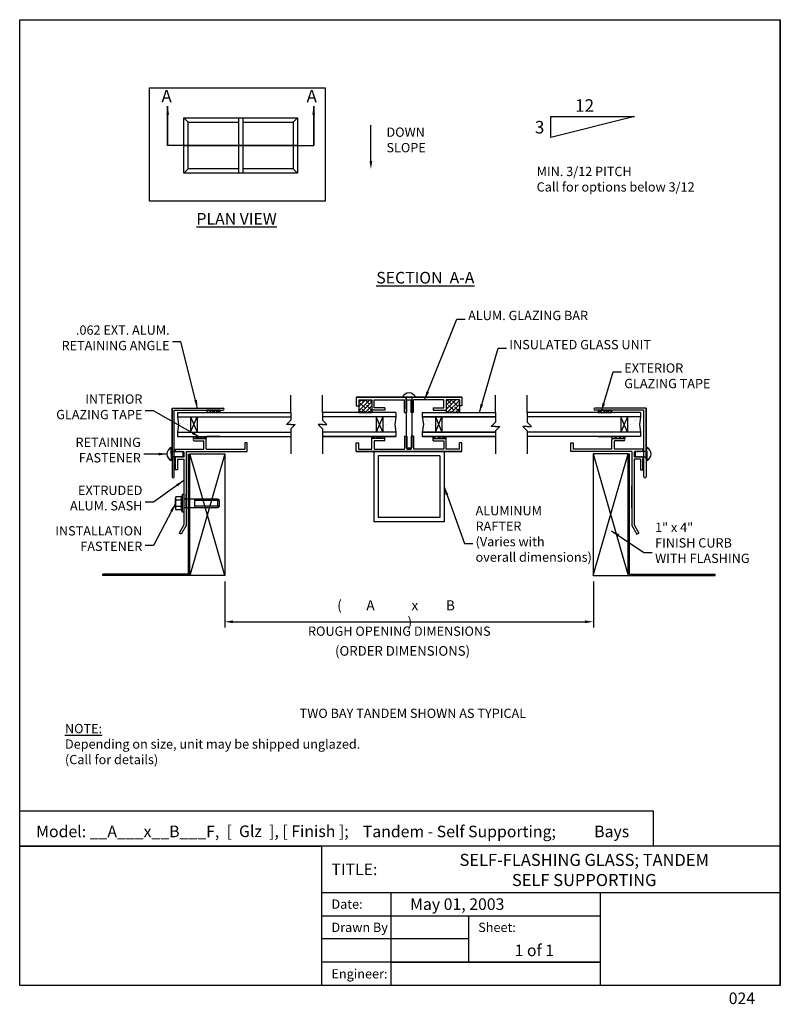
# Model space of a CAD drawing. Units: inches. Extents: x 2.7 to 10.9, y -2 to 8.6.
import ezdxf

# ---------------------------------------------------------------- set-up
doc = ezdxf.new("R2010")
doc.units = ezdxf.units.IN
doc.header["$MEASUREMENT"] = 0
doc.linetypes.add('DASHED', pattern=[0.75, 0.5, -0.25])
doc.styles.get("Standard").update_dxf_attribs({"font": 'TIMES.TTF', "height": 0.18})
doc.dimstyles.get("Standard").update_dxf_attribs({"dimtxt": 0.09, "dimasz": 0.09, "dimexe": 0.062, "dimexo": 0.0625, "dimgap": 0.031, "dimtad": 0, "dimtih": 1, "dimtoh": 1, "dimdec": 3, "dimzin": 0, "dimdsep": 46, "dimtxsty": 'Standard', "dimcen": 0.09, "dimadec": 0, "dimazin": 0, "dimtfac": 1, "dimtdec": 3, "dimtofl": 0, "dimtmove": 0, "dimatfit": 3, "dimfxl": 0, "dimtolj": 1, "dimtzin": 0, "dimlwd": 25, "dimlwe": 25, "dimarcsym": 0})
pattern_1 = [(45, (0, 0.335744), (-0.02209709, 0.02209709), []), (135, (0, 0.335744), (-0.06629126, 0.02209709), [0.078125, -0.046875])]

# ---------------------------------------------------------------- blocks, each defined once
blk = doc.blocks.new('*D21')
at = {"color": 0, "lineweight": 25, "ltscale": 2}
for p, q in [((4.916, 2.513), (4.916, 2.017)), ((8.884, 2.513), (8.884, 2.017)), ((5.006, 2.079), (8.794, 2.079))]:
    blk.add_line(p, q, dxfattribs=at)
at = {"color": 0, "lineweight": -3, "ltscale": 2}
for points in [[(5.006, 2.094), (5.006, 2.064), (4.916, 2.079)], [(8.794, 2.094), (8.794, 2.064), (8.884, 2.079)]]:
    blk.add_solid(points, dxfattribs=at)
at = {"layer": 'Defpoints', "color": 0, "lineweight": -3, "ltscale": 2}
for p in [(4.916, 2.576), (8.884, 2.576), (8.884, 2.079)]:
    blk.add_point(p, dxfattribs=at)

msp = doc.modelspace()

# ---------------------------------------------------------------- hatches: boundary and pattern name
at = {"lineweight": -3, "ltscale": 2}
h = msp.add_hatch(dxfattribs=at)
h.set_pattern_fill('ANSI38', color=256, scale=0.25, style=0)
h.set_pattern_definition(pattern_1)
h.paths.add_polyline_path([(6.3582, 4.403), (6.3582, 4.3333), (6.4988, 4.3333), (6.4988, 4.3561), (6.4988, 4.4705), (6.3582, 4.4705)])
h.paths.add_polyline_path([(6.4988, 4.0757), (6.4988, 4.0522), (6.6394, 4.0522), (6.6394, 4.0757)])
h.paths.add_polyline_path([(7.3009, 4.0522), (7.3009, 4.0757), (7.1603, 4.0757), (7.1603, 4.0522)])
h.paths.add_polyline_path([(7.4416, 4.3333), (7.4416, 4.403), (7.4416, 4.4705), (7.3009, 4.4705), (7.3009, 4.3561), (7.3009, 4.3333)])
h = msp.add_hatch(dxfattribs=at)
h.set_pattern_fill('ANSI38', color=256, scale=0.25, style=0)
h.set_pattern_definition(pattern_1)
h.paths.add_polyline_path([(4.8629, 4.3333), (4.8629, 4.3567), (4.7219, 4.3567), (4.7219, 4.3333)])
h.paths.add_polyline_path([(4.577, 4.0757), (4.577, 4.0522), (4.718, 4.0522), (4.718, 4.0757)])
h = msp.add_hatch(dxfattribs=at)
h.set_pattern_fill('ANSI38', color=256, scale=0.25, style=0)
h.set_pattern_definition(pattern_1)
h.paths.add_polyline_path([(9.0778, 4.3333), (9.0778, 4.3567), (8.9368, 4.3567), (8.9368, 4.3333)])
h.paths.add_polyline_path([(9.2228, 4.0522), (9.2228, 4.0757), (9.0818, 4.0757), (9.0818, 4.0522)])
h = msp.add_hatch()
h.set_pattern_fill('AR-SAND', color=256, scale=0.046875, style=0)
h.set_pattern_definition([(37.5, (2.4832, 2.3727), (-0.0029528, 0.0903199), [0, -0.07125, 0, -0.0796875, 0, -0.0761719]), (7.5, (2.4832, 2.3727), (0.0829583, 0.132288), [0, -0.0384375, 0, -0.0642187, 0, -0.0246094]), (327.5, (2.42555, 2.3727), (0.1459754, 0.0002653), [0, -0.0234375, 0, -0.084375, 0, -0.1101562]), (317.5, (2.42555, 2.3727), (0.140912, 0.041141), [0, -0.0117188, 0, -0.0553125, 0, -0.0632813])])
h.paths.add_polyline_path([(4.5491, 4.2864), (4.4084, 4.2864), (4.4201, 4.2045), (4.4084, 4.1225), (4.5491, 4.1225)])
h = msp.add_hatch()
h.set_pattern_fill('AR-SAND', color=256, scale=0.046875, style=0)
h.set_pattern_definition([(142.5, (8.68242, 2.3727), (0.0029528, 0.0903199), [0, -0.07125, 0, -0.0796875, 0, -0.0761719]), (172.5, (8.68242, 2.3727), (-0.0829583, 0.132288), [0, -0.0384375, 0, -0.0642187, 0, -0.0246094]), (212.5, (8.74008, 2.3727), (-0.1459754, 0.0002653), [0, -0.0234375, 0, -0.084375, 0, -0.1101562]), (222.5, (8.74008, 2.3727), (-0.140912, 0.041141), [0, -0.0117188, 0, -0.0553125, 0, -0.0632813])])
h.paths.add_polyline_path([(6.6166, 4.1225), (6.7572, 4.1225), (6.7456, 4.2045), (6.7572, 4.2864), (6.6166, 4.2864)])
h = msp.add_hatch()
h.set_pattern_fill('AR-SAND', color=256, scale=0.046875, style=0)
h.set_pattern_definition([(37.5, (5.11735, 2.3727), (-0.0029528, 0.0903199), [0, -0.07125, 0, -0.0796875, 0, -0.0761719]), (7.5, (5.11735, 2.3727), (0.0829583, 0.132288), [0, -0.0384375, 0, -0.0642187, 0, -0.0246094]), (327.5, (5.059696, 2.3727), (0.1459754, 0.0002653), [0, -0.0234375, 0, -0.084375, 0, -0.1101562]), (317.5, (5.0597, 2.3727), (0.140912, 0.041141), [0, -0.0117188, 0, -0.0553125, 0, -0.0632813])])
h.paths.add_polyline_path([(7.1832, 4.2864), (7.0426, 4.2864), (7.0542, 4.2045), (7.0426, 4.1225), (7.1832, 4.1225)])
h = msp.add_hatch()
h.set_pattern_fill('AR-SAND', color=256, scale=0.046875, style=0)
h.set_pattern_definition([(142.5, (11.31657, 2.3727), (0.0029528, 0.0903199), [0, -0.07125, 0, -0.0796875, 0, -0.0761719]), (172.5, (11.31657, 2.3727), (-0.0829583, 0.132288), [0, -0.0384375, 0, -0.0642187, 0, -0.0246094]), (212.5, (11.37423, 2.3727), (-0.1459754, 0.0002653), [0, -0.0234375, 0, -0.084375, 0, -0.1101562]), (222.5, (11.37423, 2.3727), (-0.140912, 0.041141), [0, -0.0117188, 0, -0.0553125, 0, -0.0632813])])
h.paths.add_polyline_path([(9.2507, 4.1225), (9.3913, 4.1225), (9.3797, 4.2045), (9.3913, 4.2864), (9.2507, 4.2864)])

# ---------------------------------------------------------------- linework, layer by layer
for p, q in [((2.7093, -1.837), (2.7093, 8.563)), ((2.7093, -1.837), (2.7093, 8.563)), ((2.7093, 8.563), (10.8963, 8.563)), ((10.8963, -1.837), (10.8963, 8.563)), ((10.8963, 8.563), (10.8963, -1.837)), ((4.3017, 7.2079), (4.3017, 7.631)), ((5.8735, 7.2079), (5.8735, 7.631)), ((4.5216, 7.4592), (4.4751, 7.5057)), ((5.0644, 7.5057), (5.0644, 6.9101)), ((5.1109, 7.5057), (5.1109, 6.9101)), ((5.1109, 7.4592), (5.6537, 7.4592)), ((5.6537, 7.4592), (5.7002, 7.5057)), ((9.3259, 7.5189), (8.4259, 7.2939)), ((8.4259, 7.2939), (8.4259, 7.5189)), ((8.4259, 7.5189), (9.3259, 7.5189)), ((5.7002, 7.2079), (4.3017, 7.2079)), ((4.4751, 7.2079), (5.8735, 7.2079)), ((4.5216, 6.9566), (4.4751, 6.9101)), ((5.6537, 6.9566), (5.7002, 6.9101)), ((6.8706, 4.4968), (6.8706, 3.9507)), ((6.3582, 4.403), (6.3582, 4.3333)), ((6.4988, 4.3561), (6.4988, 4.3333)), ((7.3009, 4.3561), (7.3009, 4.3333)), ((7.4416, 4.403), (7.4416, 4.3333)), ((5.6272, 4.3333), (5.6272, 4.2513)), ((5.9682, 4.3333), (5.9682, 4.2513)), ((6.7572, 4.3333), (5.9682, 4.3333)), ((6.3582, 4.3333), (6.4988, 4.3333)), ((7.0426, 4.3333), (7.8315, 4.3333)), ((7.4416, 4.3333), (7.3009, 4.3333)), ((7.8315, 4.3333), (7.8315, 4.2278)), ((8.1726, 4.3333), (8.1726, 4.2278)), ((5.6272, 4.1576), (5.6272, 4.0757)), ((5.9682, 4.1576), (5.9682, 4.0757)), ((6.4988, 4.0522), (6.4988, 4.0757)), ((6.6394, 4.0522), (6.6394, 4.0757)), ((7.1603, 4.0522), (7.1603, 4.0757)), ((7.1603, 4.0522), (7.3009, 4.0522)), ((7.3009, 4.0522), (7.3009, 4.0757)), ((7.8315, 4.134), (7.8315, 4.0757)), ((8.1726, 4.134), (8.1726, 4.0757)), ((6.8706, 3.9507), (6.9291, 3.9507)), ((4.9162, 3.8883), (4.5422, 2.5758)), ((4.9162, 2.5758), (4.5422, 3.8883)), ((4.9162, 3.8883), (4.9162, 2.5758)), ((6.5219, 3.9116), (6.5219, 3.1541)), ((6.5689, 3.8646), (6.5689, 3.2011)), ((6.8999, 3.9116), (7.2779, 3.9116)), ((7.2309, 3.8646), (7.2309, 3.2011)), ((7.2779, 3.9116), (7.2779, 3.1541)), ((9.0706, 3.8883), (8.8836, 3.8883)), ((8.8836, 3.8883), (8.8836, 2.5758)), ((8.8836, 2.5758), (9.2576, 3.8883)), ((8.8836, 3.8883), (9.2576, 2.5758)), ((9.2576, 3.8883), (9.0706, 3.8883)), ((9.0706, 3.8883), (9.0706, 3.8883)), ((9.2188, 3.8883), (9.2038, 3.8883)), ((9.2576, 3.8883), (9.2726, 3.8883)), ((4.4759, 3.4496), (4.4759, 3.2577)), ((7.2309, 3.2011), (6.5689, 3.2011)), ((7.2779, 3.1541), (6.5219, 3.1541)), ((4.5272, 2.5908), (3.6047, 2.5908)), ((3.6047, 2.5758), (3.6047, 2.5908)), ((4.9162, 2.5758), (3.6047, 2.5758)), ((8.8836, 2.5758), (10.1951, 2.5758)), ((9.2726, 2.5908), (10.1951, 2.5908)), ((10.1951, 2.5758), (10.1951, 2.5908)), ((2.7093, 0.0436), (9.5288, 0.0436)), ((9.5288, 0.0436), (9.5288, -0.337)), ((10.704, -0.3353), (10.704, -0.337)), ((7.5391, -1.087), (7.5391, -1.5879)), ((6.7093, -1.5879), (8.9593, -1.5879)), ((10.8963, -1.837), (2.7093, -1.837))]:
    msp.add_line(p, q, dxfattribs=at)
at = {"lineweight": 25, "ltscale": 2}
for p, q in [((6.4896, 7.0427), (6.4896, 7.4286)), ((9.2976, 3.3021), (9.2976, 3.5445)), ((4.5022, 3.3021), (4.5022, 3.4523))]:
    msp.add_line(p, q, dxfattribs=at)
for p, q in [((5.6272, 4.3333), (5.6272, 4.5208)), ((5.9682, 4.3333), (5.9682, 4.5208)), ((7.4678, 4.4968), (6.3319, 4.4968)), ((6.3319, 4.4968), (7.4678, 4.4968)), ((6.3319, 4.4968), (6.3319, 4.403)), ((6.3582, 4.4705), (6.4988, 4.4705)), ((6.3582, 4.4705), (6.3582, 4.403)), ((6.4988, 4.4705), (6.4988, 4.3561)), ((6.5251, 4.4705), (6.8502, 4.4705)), ((6.5251, 4.3824), (6.5251, 4.4705)), ((6.8999, 4.4968), (6.8298, 4.4968)), ((6.8502, 4.3333), (6.8502, 4.4705)), ((6.9291, 4.4968), (6.8706, 4.4968)), ((6.8706, 4.372), (6.8706, 4.4968)), ((6.8764, 4.3333), (6.8764, 4.4705)), ((6.8764, 4.4705), (6.9233, 4.4705)), ((6.8999, 4.4968), (6.97, 4.4968)), ((6.9233, 4.3333), (6.9233, 4.4705)), ((6.9291, 4.4968), (6.9291, 3.9507)), ((7.2747, 4.4705), (6.9496, 4.4705)), ((6.9496, 4.3333), (6.9496, 4.4705)), ((7.2747, 4.3824), (7.2747, 4.4705)), ((7.4416, 4.4705), (7.3009, 4.4705)), ((7.3009, 4.4705), (7.3009, 4.3561)), ((7.4416, 4.4705), (7.4416, 4.403)), ((7.4678, 4.4968), (7.4678, 4.403)), ((7.8315, 4.3333), (7.8315, 4.5208)), ((8.1726, 4.3333), (8.1726, 4.5208)), ((4.3488, 3.8291), (4.3488, 4.38)), ((4.3488, 4.38), (4.3488, 3.6416)), ((4.3488, 4.38), (4.8997, 4.38)), ((4.372, 3.6416), (4.372, 4.3567)), ((4.372, 4.3567), (4.8997, 4.3567)), ((4.7219, 4.3567), (4.7219, 4.3333)), ((4.8629, 4.3567), (4.7219, 4.3567)), ((4.8629, 4.3567), (4.8629, 4.3333)), ((6.3319, 4.403), (6.3582, 4.403)), ((6.6394, 4.3561), (6.4988, 4.3561)), ((6.6394, 4.3824), (6.5251, 4.3824)), ((6.6394, 4.3824), (6.6394, 4.3561)), ((7.1603, 4.3824), (7.1603, 4.3561)), ((7.1603, 4.3824), (7.2747, 4.3824)), ((7.1603, 4.3561), (7.3009, 4.3561)), ((7.4678, 4.403), (7.4416, 4.403)), ((9.451, 4.38), (8.9001, 4.38)), ((9.4277, 4.3567), (8.9001, 4.3567)), ((8.9368, 4.3567), (9.0778, 4.3567)), ((8.9368, 4.3567), (8.9368, 4.3333)), ((9.0778, 4.3567), (9.0778, 4.3333)), ((9.4277, 3.6416), (9.4277, 4.3567)), ((9.451, 4.38), (9.451, 3.6416)), ((9.451, 3.8291), (9.451, 4.38)), ((4.4084, 4.3333), (5.6272, 4.3333)), ((4.4084, 4.3333), (4.4084, 4.2864)), ((4.4084, 4.2864), (5.6272, 4.2864)), ((4.4084, 4.2864), (4.4201, 4.2045)), ((4.5491, 4.2864), (4.6192, 4.1225)), ((4.5491, 4.1225), (4.6192, 4.2864)), ((4.5491, 4.2864), (4.5491, 4.1225)), ((4.6192, 4.2864), (4.6192, 4.1225)), ((4.8629, 4.3333), (4.7219, 4.3333)), ((5.6272, 4.2513), (5.5803, 4.2045)), ((6.7572, 4.2864), (5.9682, 4.2864)), ((6.7572, 4.2864), (5.9682, 4.2864)), ((5.9682, 4.2513), (6.0151, 4.2045)), ((6.5464, 4.2864), (6.5464, 4.1225)), ((6.6166, 4.1225), (6.5464, 4.2864)), ((6.6166, 4.2864), (6.5464, 4.1225)), ((6.6166, 4.2864), (6.6166, 4.1225)), ((6.7572, 4.2864), (6.7456, 4.2045)), ((6.7572, 4.3333), (6.7572, 4.2864)), ((6.8502, 4.3333), (6.8764, 4.3333)), ((6.9496, 4.3333), (6.9233, 4.3333)), ((7.0426, 4.3333), (7.0426, 4.2864)), ((7.0426, 4.2864), (7.8315, 4.2864)), ((7.8315, 4.2864), (7.0426, 4.2864)), ((7.0426, 4.2864), (7.0542, 4.2045)), ((7.1832, 4.2864), (7.1832, 4.1225)), ((7.1832, 4.2864), (7.2533, 4.1225)), ((7.1832, 4.1225), (7.2533, 4.2864)), ((7.2533, 4.2864), (7.2533, 4.1225)), ((7.8315, 4.3097), (7.8315, 4.2278)), ((7.8315, 4.3097), (7.8315, 4.2278)), ((9.3913, 4.3333), (8.1726, 4.3333)), ((8.1726, 4.3097), (8.1726, 4.2278)), ((8.1726, 4.3097), (8.1726, 4.2278)), ((9.3913, 4.2864), (8.1726, 4.2864)), ((8.9368, 4.3333), (9.0778, 4.3333)), ((9.2507, 4.1225), (9.1806, 4.2864)), ((9.2507, 4.2864), (9.1806, 4.1225)), ((9.1806, 4.2864), (9.1806, 4.1225)), ((9.2507, 4.2864), (9.2507, 4.1225)), ((9.3913, 4.2864), (9.3797, 4.2045)), ((9.3913, 4.3333), (9.3913, 4.2864)), ((4.4201, 4.2045), (4.4084, 4.1225)), ((5.6272, 4.2045), (5.5803, 4.2045)), ((5.6272, 4.1576), (5.6741, 4.2045)), ((5.6272, 4.2045), (5.6741, 4.2045)), ((5.9682, 4.1576), (5.9214, 4.2045)), ((5.9682, 4.2045), (5.9214, 4.2045)), ((5.9682, 4.2045), (6.0151, 4.2045)), ((6.7456, 4.2045), (6.7572, 4.1225)), ((7.0542, 4.2045), (7.0426, 4.1225)), ((7.8315, 4.2278), (7.7847, 4.1809)), ((7.8315, 4.1809), (7.7847, 4.1809)), ((7.8315, 4.1809), (7.8784, 4.1809)), ((7.8315, 4.134), (7.8784, 4.1809)), ((8.1726, 4.134), (8.1257, 4.1809)), ((8.1726, 4.1809), (8.1257, 4.1809)), ((8.1726, 4.2278), (8.2195, 4.1809)), ((8.1726, 4.1809), (8.2195, 4.1809)), ((9.3797, 4.2045), (9.3913, 4.1225)), ((4.4084, 4.1225), (5.6272, 4.1225)), ((4.4084, 4.1225), (4.4084, 4.0757)), ((4.4084, 4.0757), (5.6272, 4.0757)), ((4.577, 4.0757), (4.577, 4.0522)), ((4.718, 4.0522), (4.577, 4.0522)), ((4.6897, 4.0522), (4.5884, 4.0522)), ((4.5884, 4.0522), (4.7066, 4.0522)), ((4.7159, 3.9378), (4.7159, 4.0428)), ((4.718, 4.0757), (4.718, 4.0522)), ((4.8629, 4.0757), (4.7219, 4.0757)), ((5.6272, 4.0757), (5.6272, 3.8882)), ((6.7572, 4.1225), (5.9682, 4.1225)), ((6.7572, 4.1225), (5.9682, 4.1225)), ((5.9682, 4.0757), (6.7572, 4.0757)), ((6.7572, 4.0757), (5.9682, 4.0757)), ((5.9682, 4.0757), (5.9682, 3.8882)), ((6.4988, 3.9378), (6.4988, 4.0522)), ((6.6394, 4.0522), (6.4988, 4.0522)), ((6.6394, 4.026), (6.6394, 4.0522)), ((6.7572, 4.1225), (6.7572, 4.0757)), ((6.8502, 4.0785), (6.8502, 3.9378)), ((6.8502, 4.0785), (6.8764, 4.0785)), ((6.8764, 4.0785), (6.8764, 3.9378)), ((6.9233, 4.0785), (6.9233, 3.9378)), ((6.9496, 4.0785), (6.9233, 4.0785)), ((6.9496, 4.0785), (6.9496, 3.9378)), ((7.0426, 4.1225), (7.8315, 4.1225)), ((7.8315, 4.1225), (7.0426, 4.1225)), ((7.0426, 4.1225), (7.0426, 4.0757)), ((7.0426, 4.0757), (7.8315, 4.0757)), ((7.8315, 4.0757), (7.0426, 4.0757)), ((7.1603, 4.026), (7.1603, 4.0522)), ((7.3009, 3.9378), (7.3009, 4.0522)), ((7.8315, 4.134), (7.8315, 4.0521)), ((7.8315, 4.134), (7.8315, 4.0521)), ((7.8315, 4.0757), (7.8315, 3.8882)), ((8.1726, 4.134), (8.1726, 4.0521)), ((8.1726, 4.134), (8.1726, 4.0521)), ((9.3913, 4.1225), (8.1726, 4.1225)), ((9.3913, 4.0757), (8.1726, 4.0757)), ((8.1726, 4.0757), (8.1726, 3.8882)), ((8.9368, 4.0757), (9.0778, 4.0757)), ((9.0818, 4.0757), (9.0818, 4.0522)), ((9.0818, 4.0522), (9.2228, 4.0522)), ((9.0838, 3.9378), (9.0838, 4.0428)), ((9.2113, 4.0522), (9.0932, 4.0522)), ((9.1101, 4.0522), (9.2113, 4.0522)), ((9.2228, 4.0757), (9.2228, 4.0522)), ((9.3913, 4.1225), (9.3913, 4.0757)), ((4.3413, 3.885), (4.3413, 3.9551)), ((4.3822, 3.9378), (4.6897, 3.9378)), ((4.3822, 3.9378), (4.3822, 3.9167)), ((4.5884, 4.026), (4.6897, 4.026)), ((4.6897, 3.9378), (4.6897, 4.026)), ((4.6897, 3.9378), (4.6897, 4.0053)), ((4.7159, 3.9378), (5.1322, 3.9378)), ((5.1322, 4.0053), (5.1322, 3.9378)), ((5.1584, 4.0053), (5.1322, 4.0053)), ((5.1584, 4.0053), (5.1322, 4.0053)), ((5.1584, 3.9116), (5.1584, 4.0053)), ((6.3319, 3.9116), (6.3319, 4.0053)), ((6.3319, 4.0053), (6.3582, 4.0053)), ((6.3582, 3.9378), (6.3582, 4.0053)), ((6.3582, 3.9378), (6.4988, 3.9378)), ((6.5251, 4.026), (6.5251, 3.9378)), ((6.6394, 4.026), (6.5251, 4.026)), ((6.5251, 3.9378), (6.8502, 3.9378)), ((6.8764, 3.9378), (6.9233, 3.9378)), ((7.2747, 3.9378), (6.9496, 3.9378)), ((7.1603, 4.026), (7.2747, 4.026)), ((7.2747, 4.026), (7.2747, 3.9378)), ((7.4416, 3.9378), (7.3009, 3.9378)), ((7.4416, 3.9378), (7.4416, 4.0053)), ((7.4678, 4.0053), (7.4416, 4.0053)), ((7.4678, 3.9116), (7.4678, 4.0053)), ((8.6413, 3.9116), (8.6413, 4.0053)), ((8.6413, 4.0053), (8.6676, 4.0053)), ((8.6413, 4.0053), (8.6676, 4.0053)), ((8.6676, 4.0053), (8.6676, 3.9378)), ((9.0838, 3.9378), (8.6676, 3.9378)), ((9.2113, 4.026), (9.1101, 4.026)), ((9.1101, 3.9378), (9.1101, 4.026)), ((9.1101, 3.9378), (9.1101, 4.0053)), ((9.4176, 3.9378), (9.1101, 3.9378)), ((9.4176, 3.9378), (9.4176, 3.9167)), ((9.4584, 3.885), (9.4584, 3.9551)), ((4.3413, 3.9143), (4.4661, 3.9143)), ((4.3413, 3.9143), (4.3413, 3.8558)), ((4.3413, 3.885), (4.3413, 3.8149)), ((4.4661, 3.8558), (4.3413, 3.8558)), ((4.3822, 3.9167), (4.388, 3.909)), ((4.3822, 3.8448), (4.3899, 3.8602)), ((4.3822, 3.8448), (4.3822, 3.717)), ((4.3822, 3.717), (4.3822, 3.8313)), ((4.388, 3.909), (4.3939, 3.9167)), ((4.3899, 3.8602), (4.3957, 3.8525)), ((4.3939, 3.9167), (4.3998, 3.909)), ((4.3957, 3.8525), (4.4016, 3.8602)), ((4.3998, 3.909), (4.4056, 3.9167)), ((4.4016, 3.8602), (4.4074, 3.8525)), ((4.4056, 3.9167), (4.4115, 3.909)), ((4.4074, 3.8525), (4.4133, 3.8602)), ((4.4084, 3.8313), (4.4084, 3.717)), ((4.4084, 3.8313), (4.4759, 3.8313)), ((4.4115, 3.909), (4.4173, 3.9167)), ((4.4133, 3.8602), (4.4192, 3.8525)), ((4.4173, 3.9167), (4.4232, 3.909)), ((4.4192, 3.8525), (4.425, 3.8602)), ((4.4232, 3.909), (4.4291, 3.9167)), ((4.425, 3.8602), (4.4309, 3.8525)), ((4.4291, 3.9167), (4.4349, 3.909)), ((4.4309, 3.8525), (4.4367, 3.8602)), ((4.4349, 3.909), (4.4408, 3.9167)), ((4.4367, 3.8602), (4.4426, 3.8525)), ((4.4408, 3.9167), (4.4466, 3.909)), ((4.4426, 3.8525), (4.4485, 3.8602)), ((4.4466, 3.909), (4.4525, 3.9167)), ((4.4485, 3.8602), (4.4543, 3.8525)), ((4.4525, 3.9167), (4.4583, 3.909)), ((4.4543, 3.8525), (4.4602, 3.8602)), ((4.4583, 3.909), (4.4642, 3.9167)), ((4.4602, 3.8602), (4.466, 3.8525)), ((4.4642, 3.9167), (4.4701, 3.909)), ((4.466, 3.8525), (4.4719, 3.8602)), ((4.4661, 3.9143), (4.4661, 3.8558)), ((4.4759, 3.909), (4.4701, 3.909)), ((4.4719, 3.8602), (4.4759, 3.8525)), ((4.4759, 3.909), (4.4759, 3.8525)), ((4.4759, 3.8313), (4.4759, 3.1217)), ((4.5022, 3.9116), (4.5022, 3.1146)), ((4.5022, 3.9116), (5.1584, 3.9116)), ((4.5022, 3.9116), (4.5022, 3.717)), ((4.5022, 3.9116), (4.6897, 3.9116)), ((4.5022, 3.9116), (4.6897, 3.9116)), ((4.5272, 2.5908), (4.5272, 3.8883)), ((4.5422, 2.5758), (4.5422, 3.8883)), ((4.5422, 3.8883), (4.9162, 3.8883)), ((6.3319, 3.9116), (7.4678, 3.9116)), ((7.4678, 3.9116), (6.3319, 3.9116)), ((7.2309, 3.8646), (6.5689, 3.8646)), ((9.2976, 3.9116), (8.6413, 3.9116)), ((9.2576, 3.8883), (8.8836, 3.8883)), ((9.2976, 3.9116), (9.1101, 3.9116)), ((9.2976, 3.9116), (9.1101, 3.9116)), ((9.2576, 2.5758), (9.2576, 3.8883)), ((9.2726, 2.5908), (9.2726, 3.8883)), ((9.2976, 3.9116), (9.2976, 3.1146)), ((9.2976, 3.9116), (9.2976, 3.717)), ((9.3238, 3.909), (9.3297, 3.909)), ((9.3238, 3.909), (9.3238, 3.8525)), ((9.3279, 3.8602), (9.3238, 3.8525)), ((9.3238, 3.8313), (9.3238, 3.1217)), ((9.3913, 3.8313), (9.3238, 3.8313)), ((9.3337, 3.8525), (9.3279, 3.8602)), ((9.3356, 3.9167), (9.3297, 3.909)), ((9.4584, 3.9143), (9.3337, 3.9143)), ((9.3337, 3.9143), (9.3337, 3.8558)), ((9.3396, 3.8602), (9.3337, 3.8525)), ((9.3337, 3.8558), (9.4584, 3.8558)), ((9.3414, 3.909), (9.3356, 3.9167)), ((9.3455, 3.8525), (9.3396, 3.8602)), ((9.3473, 3.9167), (9.3414, 3.909)), ((9.3513, 3.8602), (9.3455, 3.8525)), ((9.3531, 3.909), (9.3473, 3.9167)), ((9.3572, 3.8525), (9.3513, 3.8602)), ((9.359, 3.9167), (9.3531, 3.909)), ((9.363, 3.8602), (9.3572, 3.8525)), ((9.3649, 3.909), (9.359, 3.9167)), ((9.3689, 3.8525), (9.363, 3.8602)), ((9.3707, 3.9167), (9.3649, 3.909)), ((9.3748, 3.8602), (9.3689, 3.8525)), ((9.3766, 3.909), (9.3707, 3.9167)), ((9.3806, 3.8525), (9.3748, 3.8602)), ((9.3824, 3.9167), (9.3766, 3.909)), ((9.3865, 3.8602), (9.3806, 3.8525)), ((9.3883, 3.909), (9.3824, 3.9167)), ((9.3923, 3.8525), (9.3865, 3.8602)), ((9.3942, 3.9167), (9.3883, 3.909)), ((9.3913, 3.8313), (9.3913, 3.717)), ((9.3982, 3.8602), (9.3923, 3.8525)), ((9.4, 3.909), (9.3942, 3.9167)), ((9.4041, 3.8525), (9.3982, 3.8602)), ((9.4059, 3.9167), (9.4, 3.909)), ((9.4099, 3.8602), (9.4041, 3.8525)), ((9.4117, 3.909), (9.4059, 3.9167)), ((9.4176, 3.8448), (9.4099, 3.8602)), ((9.4176, 3.9167), (9.4117, 3.909)), ((9.4176, 3.8448), (9.4176, 3.717)), ((9.4176, 3.717), (9.4176, 3.8313)), ((9.4584, 3.9143), (9.4584, 3.8558)), ((9.4584, 3.885), (9.4584, 3.8149)), ((4.4084, 3.717), (4.3822, 3.717)), ((9.3913, 3.717), (9.4176, 3.717)), ((4.4759, 3.1217), (4.4254, 3.0341)), ((4.5022, 3.1146), (4.4481, 3.021)), ((9.2976, 3.1146), (9.3517, 3.021)), ((9.3238, 3.1217), (9.3744, 3.0341)), ((4.4481, 3.021), (4.4254, 3.0341)), ((9.3517, 3.021), (9.3744, 3.0341)), ((10.8963, -0.337), (2.7093, -0.337)), ((2.7093, -0.337), (5.9593, -0.337)), ((5.9593, -0.337), (5.9593, -1.837)), ((5.9593, -0.337), (5.9593, -0.837)), ((5.9593, -0.837), (10.8963, -0.837)), ((8.9593, -1.837), (8.9593, -0.837)), ((5.9593, -1.087), (8.9593, -1.087)), ((7.5391, -1.337), (5.9593, -1.337)), ((8.9593, -1.5879), (5.9593, -1.5879)), ((10.8963, -1.837), (2.7093, -1.837)), ((10.7093, -1.837), (8.9593, -1.837))]:
    msp.add_line(p, q)
at = {"color": 0, "linetype": 'Continuous'}
for p, q in [((4.3864, 3.3017), (4.3864, 3.4056)), ((4.4504, 3.4229), (4.3915, 3.4229)), ((4.4621, 3.4496), (4.4504, 3.4229)), ((4.4759, 3.4496), (4.4621, 3.4496)), ((4.4621, 3.2577), (4.4621, 3.4496)), ((4.8433, 3.3998), (4.4759, 3.3998)), ((4.5957, 3.3075), (4.5957, 3.3998)), ((4.8433, 3.3075), (4.8433, 3.3998)), ((4.8585, 3.3845), (4.8433, 3.3998)), ((4.4504, 3.3882), (4.3915, 3.3882)), ((4.4504, 3.319), (4.3915, 3.319)), ((4.8433, 3.3075), (4.4759, 3.3075)), ((4.8585, 3.3227), (4.8433, 3.3075)), ((4.8585, 3.3227), (4.8585, 3.3845)), ((4.4504, 3.2844), (4.3915, 3.2844)), ((4.4621, 3.2577), (4.4504, 3.2844)), ((4.4759, 3.2577), (4.4621, 3.2577))]:
    msp.add_line(p, q, dxfattribs=at)
at = {"color": 0, "linetype": 'DASHED'}
for p, q in [((4.8585, 3.3845), (4.5957, 3.3845)), ((4.8585, 3.3227), (4.5957, 3.3227))]:
    msp.add_line(p, q, dxfattribs=at)
at = {"lineweight": -3}
msp.add_line((6.7093, -1.837), (6.7093, -0.837), dxfattribs=at)
at = {"lineweight": -3, "ltscale": 2}
for points in [[(4.1073, 7.8277), (5.9977, 7.8277), (5.9977, 6.6095), (4.1073, 6.6095)], [(4.4751, 7.5057), (5.7002, 7.5057), (5.7002, 6.9101), (4.4751, 6.9101)]]:
    msp.add_lwpolyline(points, close=True, dxfattribs=at)
for points in [[(5.0644, 6.9566), (4.5216, 6.9566), (4.5216, 7.4592), (5.0644, 7.4592)], [(5.1109, 7.4592), (5.6537, 7.4592), (5.6537, 6.9566), (5.1109, 6.9566)]]:
    msp.add_lwpolyline(points, dxfattribs=at)
for centre, radius, start, end in [((6.8999, 4.4677), 0.0759, 22.47857, 157.52143), ((4.8997, 4.3683), 0.0116, 270, 90), ((8.9001, 4.3683), 0.0116, 90, 270), ((4.5884, 4.0391), 0.0131, 90, 270), ((4.7066, 4.0428), 0.00938, 0, 90), ((9.0932, 4.0428), 0.00938, 90, 180), ((9.2113, 4.0391), 0.0131, 270, 90), ((4.3704, 3.885), 0.0759, 112.47857, 247.52143), ((9.4294, 3.885), 0.0759, 292.47857, 67.52143), ((4.3604, 3.6416), 0.0116, 180, 0), ((9.4394, 3.6416), 0.0116, 180, 0)]:
    msp.add_arc(centre, radius, start, end)
at = {"color": 0, "linetype": 'Continuous'}
for centre, radius, start, end in [((4.4183, 3.4056), 0.0319, 147.13278, 212.86722), ((4.4772, 3.4056), 0.0319, 147.13278, 212.86722), ((4.5064, 3.3536), 0.12, 163, 197), ((4.4183, 3.3017), 0.0319, 147.13278, 212.86722), ((4.5653, 3.3536), 0.12, 162.88, 196.77865), ((4.4772, 3.3017), 0.0319, 147.13278, 212.86722)]:
    msp.add_arc(centre, radius, start, end, dxfattribs=at)
at = {"lineweight": -3, "ltscale": 2}
msp.add_solid([(6.4746, 7.0427), (6.5046, 7.0427), (6.4896, 6.9527)], dxfattribs=at)

# ---------------------------------------------------------------- texts
at = {"lineweight": -3}
msp.add_text('ROUGH OPENING DIMENSIONS', height=0.1, dxfattribs=at).set_placement((5.8125, 1.9277))
at = {"lineweight": -3, "ltscale": 2}
for s, insert, char_height, width, attachment_point in [('A', (4.2342, 7.807), 0.135, 0.297, 1), ('A', (5.7967, 7.807), 0.135, 0.297, 1), ('\\A1; ', (9.9019, 7.7857), 0.18, 0.112716, 1), ('12', (8.6874, 7.7059), 0.135, 0.297, 1), ('3', (8.2546, 7.4725), 0.135, 0.297, 1), ('{\\fTimes New Roman|b1|i0|c0|p18;\\LPLAN VIEW}', (4.6116, 6.481), 0.125, 1.1621, 1), ('{\\fTimes New Roman|b1|i0|c0|p18;\\LSECTION  A-A}', (7.0755, 5.7846), 0.125, 1.3026, 5), ('\\A1; ', (9.5975, 2.9727), 0.18, 0.112716, 1), ('{\\fPristina|b0|i0|c0|p66;(        A            x         B          )}', (6.9086, 2.3101), 0.108, 1.6125, 2), ('{\\fTimes New Roman|b1|i0|c0|p18; TWO BAY TANDEM SHOWN AS TYPICAL}', (6.926, 1.0933), 0.1, 4.0567, 5), ('{\\fTimes New Roman|b0|i1|c0|p18;\\LNOTE:\\P\\lDepending on size, unit may be shipped unglazed.\\P(Call for details)}', (3.1964, 0.9787), 0.1, 3.6292, 1)]:
    msp.add_mtext(s, dxfattribs=dict(at, insert=insert, char_height=char_height, width=width, attachment_point=attachment_point))
for s, insert, char_height, attachment_point in [('{\\fTimes New Roman|b1|i0|c0|p18;DOWN\\PSLOPE}', (6.657, 7.4018), 0.1, 1), ('{\\fTimes New Roman|b1|i0|c0|p18;MIN. 3/12 PITCH\\P}Call for options below 3/12', (8.2735, 6.9787), 0.1, 1), ('\\A1; ', (9.4351, 5.8445), 0.135, 1), ('\\A1;ALUM. GLAZING BAR', (7.5365, 5.4277), 0.1, 1), ('\\A1;.062 EXT. ALUM.\\PRETAINING ANGLE', (4.3232, 5.0038), 0.1, 9), ('\\A1;INSULATED GLASS UNIT', (7.9801, 5.1139), 0.1, 1), ('\\A1;EXTERIOR\\PGLAZING TAPE', (9.2167, 4.8614), 0.1, 1), ('\\A1;INTERIOR\\PGLAZING TAPE', (4.0298, 4.2605), 0.1, 9), ('\\A1;RETAINING\\PFASTENER', (4.0129, 3.795), 0.1, 9), ('\\A1;EXTRUDED\\PALUM. SASH', (4.0301, 3.2782), 0.1, 9), ('ALUMINUM\\PRAFTER\\P(Varies with \\Poverall dimensions)', (7.6163, 3.0123), 0.1, 4), ('INSTALLATION\\PFASTENER', (4.0289, 2.8104), 0.1, 9), ('1" x 4" \\PFINISH CURB \\PWITH FLASHING', (9.5484, 2.9158), 0.1, 4), ('{\\fTimes New Roman|b1|i0|c0|p18;Model: \\fPristina|b0|i0|c0|p66;__A___x__B___\\fTimes New Roman|b1|i0|c0|p18;F,}', (2.8864, -0.2413), 0.125, 7), ('{\\fTimes New Roman|b1|i1|c0|p18;[  Glz  ], [ Finish ];}', (4.9358, -0.2396), 0.125, 7), ('{\\fTimes New Roman|b1|i0|c0|p18; Tandem - Self Supporting;}', (6.3639, -0.2421), 0.125, 7), ('{\\fTimes New Roman|b1|i0|c0|p18;\\L       \\l Bays}', (8.5873, -0.2421), 0.125, 7)]:
    msp.add_mtext(s, dxfattribs=dict(at, insert=insert, char_height=char_height, attachment_point=attachment_point))
at = {"linetype": 'Continuous', "lineweight": -3, "ltscale": 2, "insert": (6.1034, 1.8172), "char_height": 0.104, "attachment_point": 1}
msp.add_mtext('{\\fPristina|b0|i0|c0|p66;(ORDER DIMENSIONS)}', dxfattribs=at)
at = {"color": 5, "lineweight": -3, "ltscale": 2}
for s, insert, char_height, width, attachment_point in [('{\\C256;SELF-FLASHING GLASS; TANDEM\\PSELF SUPPORTING}', (8.7856, -0.5941), 0.13, 4, 5), ('{\\C256;May 01, 2003}', (6.9114, -0.962), 0.125, 2.25, 4), ('{\\C256;1 of 1}', (8.0364, -1.4596), 0.125, 2.25, 4)]:
    msp.add_mtext(s, dxfattribs=dict(at, insert=insert, char_height=char_height, width=width, attachment_point=attachment_point))
at = {"lineweight": -3, "attachment_point": 4}
for s, insert, char_height, width in [('{\\fArial|b0|i0|c0|p34;TITLE:}', (6.0649, -0.587), 0.125, 2.375), ('{\\fArial|b0|i0|c0|p34;Date:}', (6.0649, -0.962), 0.1, 0.75), ('{\\fArial|b0|i0|c0|p34;Drawn By}', (6.0649, -1.212), 0.1, 0.75), ('{\\fArial|b0|i0|c0|p34;Sheet:}', (7.6447, -1.212), 0.1, 0.75), ('{\\fArial|b0|i0|c0|p34;Engineer:}', (6.0649, -1.7124), 0.1, 0.75), ('{\\fArial|b0|i0|c0|p34;024}', (10.3409, -1.9761), 0.125, 2.375)]:
    msp.add_mtext(s, dxfattribs=dict(at, insert=insert, char_height=char_height, width=width))

# ---------------------------------------------------------------- dimensions: what is measured, and where the dimension line sits
at = {"lineweight": -3, "ltscale": 2}
dim = msp.add_linear_dim(base=(8.8836, 2.0793), p1=(4.9162, 2.5758), p2=(8.8836, 2.5758), text=' ', dimstyle='Standard', dxfattribs=at)
dim.commit()
dim.dimension.update_dxf_attribs({"geometry": '*D21', "text_midpoint": (8.4468, 2.0793), "dimtype": 160})

# ---------------------------------------------------------------- leaders
for points in [[(4.3017, 7.631), (4.3017, 7.2079)], [(5.8735, 7.631), (5.8735, 7.2079)]]:
    msp.add_leader(points, dimstyle='Standard', override={"dimgap": 0.031, "dimtad": 0}, dxfattribs=at)
at = {"lineweight": -3, "ltscale": 2, "annotation_type": 0, "has_hookline": 1}
for points, hookline_direction, text_width in [([(7.067, 4.4705), (7.4155, 5.3377), (7.5055, 5.3377)], 0, 1.5053), ([(4.6244, 4.379), (4.4442, 5.0938), (4.3542, 5.0938)], 1, 1.335), ([(7.6574, 4.3333), (7.8591, 5.0239), (7.9491, 5.0239)], 0, 1.7152), ([(8.9705, 4.3455), (9.0957, 4.7714), (9.1857, 4.7714)], 0, 1.0536), ([(4.6471, 4.0687), (4.1508, 4.3505), (4.0608, 4.3505)], 1, 1.0536), ([(4.2945, 3.885), (4.0439, 3.885)], 1, 0.7991), ([(4.4759, 3.6018), (4.1511, 3.3682), (4.0611, 3.3682)], 1, 0.8819), ([(7.2779, 3.5328), (7.4953, 2.9223), (7.5853, 2.9223)], 0, 1.1577), ([(4.385, 3.3514), (4.1499, 2.9004), (4.0599, 2.9004)], 1, 1.0667), ([(9.0809, 3.0584), (9.4274, 2.8258), (9.5174, 2.8258)], 0, 1.1484)]:
    msp.add_leader(points, dimstyle='Standard', override={"dimgap": 0.031, "dimtad": 0}, dxfattribs=dict(at, hookline_direction=hookline_direction, text_width=text_width))

doc.saveas('drawing.dxf')
